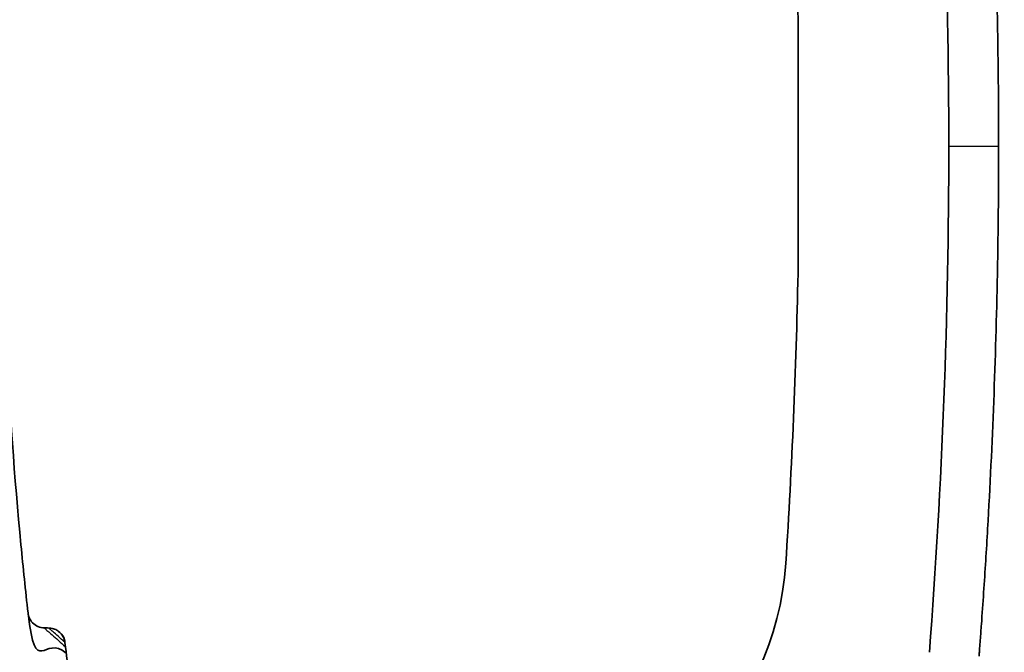
# Model space of a CAD drawing. Units: millimetres. Extents: x -35519 to 39699, y 24 to 76107.
# Drawn here: x 1807 to 1822, y 287 to 296 of the extents above; entities that cross this region are included whole.
import ezdxf

# ---------------------------------------------------------------- set-up
doc = ezdxf.new("R2010")
doc.units = ezdxf.units.MM
doc.header["$LTSCALE"] = 3
doc.layers.get('Defpoints').update_dxf_attribs({"lineweight": 25})
for name, color, linetype, lineweight in [('Dimension (ISO)', 7, 'Continuous', 18), ('Dimension (ISO) @ 1', 7, 'Continuous', 18), ('Hatch (ISO)', 1, 'Continuous', 18), ('Visible (ISO)', 7, 'Continuous', 35), ('Visible Narrow (ISO)', 7, 'Continuous', 25)]:
    doc.layers.add(name, color=color, linetype=linetype, lineweight=lineweight)
doc.styles.add('Note Text (TK)', font='txt')
doc.dimstyles.new('Default - Method 1b (TK)', dxfattribs={"dimscale": 3, "dimtxt": 2.5, "dimasz": 2.5, "dimexe": 1, "dimexo": 1.499999999999999, "dimgap": 1, "dimtad": 1, "dimtoh": 1, "dimrnd": 1e-08, "dimdsep": 46, "dimtxsty": 'Note Text (TK)', "dimcen": 0.09, "dimdle": 5, "dimclrd": 100, "dimclre": 100, "dimclrt": 7, "dimadec": 1, "dimazin": 1, "dimtfac": 1, "dimtmove": 0, "dimatfit": 3, "dimfxl": 1, "dimtolj": 1, "dimlwd": -1, "dimlwe": -1, "dimarcsym": 0})

# ---------------------------------------------------------------- blocks, each defined once
blk = doc.blocks.new('*D35')
at = {"layer": 'Defpoints', "color": 0}
for p in [(1729.935769260659, 395.6389337446277), (1935.570797560342, 395.6389337446278), (1871.092607348632, 216.4286053847968)]:
    blk.add_point(p, dxfattribs=at)
at = {"layer": 'Dimension (ISO)', "color": 100}
for p, q in [((1923.570797560342, 395.6389337446278), (1721.93576926066, 395.6389337446277)), ((1729.935769260659, 236.4286053847967), (1729.935769260659, 375.6389337446277)), ((1859.092607348632, 216.4286053847968), (1721.93576926066, 216.4286053847967))]:
    blk.add_line(p, q, dxfattribs=at)
for points in [[(1726.602435927326, 375.6389337446277), (1733.269102593993, 375.6389337446277), (1729.935769260659, 395.6389337446277)], [(1726.602435927326, 236.4286053847967), (1733.269102593993, 236.4286053847967), (1729.935769260659, 216.4286053847967)]]:
    blk.add_solid(points, dxfattribs=at)
at = {"layer": 'Dimension (ISO)', "color": 7, "insert": (1708.753951078841, 154.272405928348), "char_height": 20, "attachment_point": 4, "rotation": 90, "style": 'Note Text (TK)'}
blk.add_mtext('\\A1;\\fＭＳ Ｐゴシック|b0|i0;有効寸法 / Max dim. 179', dxfattribs=at)

msp = doc.modelspace()

# ---------------------------------------------------------------- hatches: boundary and pattern name
at = {"layer": 'Hatch (ISO)'}
h = msp.add_hatch(dxfattribs=at)
h.set_pattern_fill('ANSI31', color=256, scale=203.2, angle=75.00017538262, style=0)
h.set_pattern_definition([(120.00017538262, (1110.5, -40.00000000000004), (-21.99700638126873, -12.70006733298775), [])])
edge = h.paths.add_edge_path()
edge.add_line((1831.545109169101, 333.0984452118701), (1830.286797407981, 333.0984449228513))
edge.add_spline(control_points=[(1830.286797407981, 333.0984449228513), (1830.263287126847, 333.0984449174513), (1830.238688618026, 333.0995504224115), (1830.188685733795, 333.1043701822559), (1830.163281440119, 333.1080852850555), (1830.112995718272, 333.1180877250245), (1830.088103500127, 333.1243772084511), (1830.040062409833, 333.1390595842731), (1830.016913288715, 333.1474516620186), (1829.9734719495, 333.1654456421984), (1829.951168949108, 333.1758804373882), (1829.906816750051, 333.1994685902202), (1829.884767951382, 333.2126226999557), (1829.84213777026, 333.2411072621473), (1829.821547240506, 333.2564438266311), (1829.782781762449, 333.2883931024626), (1829.764606272373, 333.3050051564487), (1829.731357706308, 333.3382537072379), (1829.714745643974, 333.3564291896803), (1829.682796350335, 333.3951946530565), (1829.667459776393, 333.4157851757624), (1829.638975194619, 333.4584153437948), (1829.625821074754, 333.480464136419), (1829.602232901548, 333.5248163246353), (1829.591798096113, 333.5471193202315), (1829.57380409598, 333.5905606511714), (1829.565412007602, 333.6137097684257), (1829.550729609715, 333.6617508519571), (1829.544440114854, 333.686643067205), (1829.534437651787, 333.7369287844388), (1829.530722537317, 333.7623330763995), (1829.526128994261, 333.8099888319022), (1829.525013731778, 333.8323122942583), (1829.524826248995, 333.8537951277861)], knot_values=[0.0697358341362095, 0.0697358341362095, 0.0697358341362095, 0.0697358341362095, 0.0767889184765388, 0.0767889184765388, 0.0838420028168682, 0.0838420028168682, 0.0908950871571975, 0.0908950871571975, 0.0979481714975268, 0.0979481714975268, 0.1050012558362351, 0.1050012558362351, 0.1120543401749433, 0.1120543401749433, 0.1191074245136516, 0.1191074245136516, 0.1261605088523598, 0.1261605088523598, 0.133213593190493, 0.133213593190493, 0.1402666775286261, 0.1402666775286261, 0.1473197618667592, 0.1473197618667592, 0.1543728462048923, 0.1543728462048923, 0.1614259305427812, 0.1614259305427812, 0.1684790148806702, 0.1684790148806702, 0.1755320992185591, 0.1755320992185591, 0.1819230424770004, 0.1819230424770004, 0.1819230424770004, 0.1819230424770004], degree=3, periodic=0)
edge.add_line((1829.524826248995, 333.8537951277861), (1829.4515403102, 342.2513108910696))
edge.add_spline(control_points=[(1829.4515403102, 342.2513108910695), (1829.450463076325, 342.3747464175447), (1829.42109813925, 342.5181268399529), (1829.326256513769, 342.7470946297062), (1829.242662165897, 342.8722023502441), (1829.065336480224, 343.0495279544501), (1828.940228721281, 343.1331222448453), (1828.708541578837, 343.2290901391241), (1828.560966931017, 343.2584445264493), (1828.435578765002, 343.2584444976492)], knot_values=[0.3018146060419425, 0.3018146060419425, 0.3018146060419425, 0.3018146060419425, 0.3385480482356951, 0.3385480482356951, 0.3761644980401908, 0.3761644980401908, 0.4137809478446811, 0.4137809478446811, 0.4513973976491637, 0.4513973976491637, 0.4513973976491637, 0.4513973976491637], degree=3, periodic=0)
edge.add_line((1828.435578765002, 343.2584444976492), (1822.651740368552, 343.258443169172))
edge.add_ellipse((1822.651740193531, 344.020443169172), major_axis=(-0.7620000000000006, -1.75022109e-07), ratio=0.9999999999999735, start_angle=2, end_angle=90.00000000000159, ccw=False)
edge.add_line((1821.89020438945, 343.9938495777692), (1821.498069965269, 355.2230363206756))
edge.add_ellipse((1820.736534161189, 355.1964427292728), major_axis=(-0.7620000000000006, -1.75022109e-07), ratio=0.9999999999999735, start_angle=181.9999999999994, end_angle=270.0000000000016)
edge.add_line((1820.736533986167, 355.9584427292728), (1819.26893883257, 355.9584423921841))
edge.add_line((1819.26893883257, 355.9584423921841), (1819.143950694511, 356.6672843951595))
edge.add_ellipse((1818.475188696842, 356.5493634529156), major_axis=(-0.6790787569537472, -1.559761105e-07), ratio=0.9999999999999737, start_angle=189.9999999999993, end_angle=269.9999999999964)
edge.add_ellipse((1818.475188696842, 356.5493634529156), major_axis=(-0.6790787569537472, -1.559761105e-07), ratio=0.9999999999999737, start_angle=269.9999999999964, end_angle=350)
edge.add_line((1817.806426645003, 356.6672840879465), (1817.68143883257, 355.9584420275547))
edge.add_line((1817.68143883257, 355.9584420275547), (1816.721843678973, 355.9584418071474))
edge.add_ellipse((1816.721843853995, 355.1964418071474), major_axis=(0.7620000000000006, 1.75022109e-07), ratio=0.9999999999999735, start_angle=90.00000000000159, end_angle=178)
edge.add_line((1815.960308037698, 355.2230350487192), (1815.843762206653, 351.8855771333002))
edge.add_ellipse((1815.589916934554, 351.8944415471576), major_axis=(0.2540000000000005, 5.8340703e-08), ratio=0.9999999999999737, start_angle=270.0000000000016, end_angle=358.00000000000136, ccw=False)
edge.add_line((1815.589916992895, 351.6404415471575), (1815.327201941696, 351.6404414868163))
edge.add_line((1815.327201941696, 351.6404414868163), (1815.589860655185, 344.1189295727129))
edge.add_ellipse((1820.95234194225, 344.3061927788412), major_axis=(-3.859798389797144, 3.727362264741826), ratio=0.9999999999999989, start_angle=45.99999999999949, end_angle=133.9999999999995)
edge.add_line((1820.952343174698, 338.9404427788411), (1827.280252970688, 338.9404442322848))
edge.add_ellipse((1827.28025314571, 338.1784442322849), major_axis=(0.7620000000000006, 1.75022109e-07), ratio=0.9999999999999735, start_angle=1.9999999999993747, end_angle=90.00000000000432, ccw=False)
edge.add_line((1828.04178894979, 338.2050378236876), (1830.195385166631, 276.5345172153261))
edge.add_ellipse((1832.733837846899, 276.6231625200021), major_axis=(2.540000000000004, 5.8340703e-07), ratio=0.9999999999999731, start_angle=182.0000000000004, end_angle=221.999999999994)
edge.add_line((1830.846250380562, 274.9235703462949), (1863.003398545983, 239.2094556491287))
edge.add_spline(control_points=[(1863.003398545617, 239.2094556495353), (1863.994684400703, 238.1085216817267), (1864.785732664826, 236.8425804776304), (1865.895656172017, 234.0954252135481), (1866.206020840911, 232.6352788218283), (1866.257724248924, 231.1547318050583)], knot_values=[-0.8888718519966499, -0.8888718519966499, -0.8888718519966499, -0.8888718519966499, -0.4444359259991861, -0.4444359259991861, -1.0507487935e-06, -1.0507487935e-06, -1.0507487935e-06, -1.0507487935e-06], degree=3, periodic=0)
edge.add_line((1866.257724248924, 231.1547318050583), (1866.837160435142, 214.5619596857479))
edge.add_spline(control_points=[(1866.837160435141, 214.5619596857479), (1866.847382899942, 214.2692285223157), (1866.920136030353, 213.9413110390131), (1867.148919326979, 213.3889796602784), (1867.357905196646, 213.0762103589361), (1867.801219410807, 212.6328963484221), (1868.113988808152, 212.423910622434), (1868.693206664247, 212.1839908867362), (1869.062143283786, 212.1106049184236), (1869.375613698816, 212.110604990424)], knot_values=[0.7610594751300762, 0.7610594751300762, 0.7610594751300762, 0.7610594751300762, 0.846370120580406, 0.846370120580406, 0.9404112450893359, 0.9404112450893359, 1.034452369598272, 1.034452369598272, 1.128493494107207, 1.128493494107207, 1.128493494107207, 1.128493494107207], degree=3, periodic=0)
edge.add_line((1869.375613698816, 212.110604990424), (1870.787611385358, 212.1106053147426))
edge.add_line((1870.787611385358, 212.1106053147425), (1874.57139219658, 212.1106061838309))
edge.add_line((1874.57139219658, 212.1106061838309), (1916.593897872667, 212.1106158358881))
edge.add_line((1916.593897872667, 212.1106158358881), (1918.625897872667, 212.1106163026137))
edge.add_line((1918.625897872667, 212.1106163026137), (1948.228466767114, 212.1106231019628))
edge.add_line((1948.228466767113, 212.1106231019628), (1951.73986592599, 212.1106239084884))
edge.add_line((1951.73986592599, 212.1106239084884), (2337.746477298454, 212.1107125695005))
edge.add_ellipse((2337.746475110678, 221.6357125695003), major_axis=(9.525000000000002, 2.1877763627e-06), ratio=0.9999999999999735, start_angle=270.0000000000006, end_angle=357.9999999999995)
edge.add_line((2347.265672814387, 221.3032970498525), (2351.347948870832, 338.205158020732))
edge.add_ellipse((2352.109484687128, 338.1785647791601), major_axis=(0.7620000000000006, 1.75022109e-07), ratio=0.9999999999999735, start_angle=89.99999999997488, end_angle=177.9999999999974, ccw=False)
edge.add_line((2352.109484512107, 338.9405647791601), (2358.437394308097, 338.9405662326038))
edge.add_ellipse((2358.437393075649, 344.3063162326038), major_axis=(3.859796677537407, 3.727364037838689), ratio=0.9999999999999989, start_angle=226.0000000000001, end_angle=314.0000000000004)
edge.add_line((2363.799874448739, 344.1190554898689), (2364.062529707027, 351.6405675246304))
edge.add_line((2364.062529707027, 351.6405675246303), (2363.799814655829, 351.6405674642868))
edge.add_ellipse((2363.799814597488, 351.8945674642868), major_axis=(0.2540000000000005, 5.8340703e-08), ratio=0.9999999999999737, start_angle=181.9999999999975, end_angle=270.00000000000955, ccw=False)
edge.add_line((2363.545969329461, 351.8857029338192), (2363.429421965269, 355.2231607956995))
edge.add_ellipse((2362.667886161189, 355.1965672042967), major_axis=(-0.7620000000000006, -1.75022109e-07), ratio=0.9999999999999735, start_angle=181.9999999999994, end_angle=269.9999999999962)
edge.add_line((2362.667885986167, 355.9585672042967), (2361.70829083257, 355.9585669838893))
edge.add_line((2361.70829083257, 355.9585669838894), (2361.583302694512, 356.6674089868647))
edge.add_ellipse((2360.914540696843, 356.5494880446209), major_axis=(0.6790787569537472, 1.559761105e-07), ratio=0.9999999999999737, start_angle=10.00000000000003, end_angle=90.00000000000237)
edge.add_ellipse((2360.914540696843, 356.5494880446209), major_axis=(0.6790787569537472, 1.559761105e-07), ratio=0.9999999999999737, start_angle=90.00000000000237, end_angle=170.0000000000014)
edge.add_line((2360.245778645003, 356.6674086796517), (2360.12079083257, 355.9585666192599))
edge.add_line((2360.12079083257, 355.9585666192599), (2358.653195678973, 355.9585662821713))
edge.add_ellipse((2358.653195853996, 355.1965662821713), major_axis=(0.7620000000000006, 1.75022109e-07), ratio=0.9999999999999735, start_angle=90.00000000000159, end_angle=177.9999999999993)
edge.add_line((2357.891660037699, 355.223159523743), (2357.499530771932, 343.9939726007008))
edge.add_ellipse((2356.737994955635, 344.0205658422727), major_axis=(0.7620000000000006, 1.75022109e-07), ratio=0.9999999999999735, start_angle=269.9999999999936, end_angle=357.9999999999993, ccw=False)
edge.add_line((2356.737995130657, 343.2585658422727), (2350.95415673054, 343.2585645137955))
edge.add_spline(control_points=[(2350.95415673054, 343.2585645137955), (2350.828768564321, 343.2585644849954), (2350.681193929737, 343.2292100298715), (2350.449506830929, 343.1332420291726), (2350.324399110083, 343.0496476813181), (2350.14707350532, 342.8723219956182), (2350.063479214577, 342.747214236609), (2349.968637693965, 342.5182464032456), (2349.93927282265, 342.3748659674284), (2349.938195645476, 342.251430440508)], knot_values=[0.1504657992975003, 0.1504657992975003, 0.1504657992975003, 0.1504657992975003, 0.1880822491632907, 0.1880822491632907, 0.2256986990295331, 0.2256986990295331, 0.2633151488961756, 0.2633151488961756, 0.3000485910753755, 0.3000485910753755, 0.3000485910753755, 0.3000485910753755], degree=3, periodic=0)
edge.add_line((2349.938195645476, 342.251430440508), (2349.86491356397, 333.8539146435597))
edge.add_spline(control_points=[(2349.86491356397, 333.8539146435596), (2349.864726091055, 333.832431809947), (2349.863610838821, 333.8101083470805), (2349.859017317637, 333.7624525894745), (2349.855302214821, 333.7370482958124), (2349.84529977481, 333.6867625739983), (2349.839010291358, 333.6618703558706), (2349.824327915479, 333.6138292656181), (2349.815935837701, 333.5906801445225), (2349.797941857431, 333.5472388052977), (2349.787507062175, 333.5249358048776), (2349.763918909193, 333.4805836057785), (2349.750764799374, 333.4585348070947), (2349.722280237005, 333.415904625959), (2349.706943672428, 333.3953140962062), (2349.674994396406, 333.356548618164), (2349.658382342323, 333.3383731281025), (2349.625133791342, 333.3051245620709), (2349.606958308795, 333.2885124997565), (2349.568192845207, 333.2565632061716), (2349.547602322393, 333.2412266322624), (2349.50497215415, 333.212742050561), (2349.482923361423, 333.1995879307365), (2349.438571173015, 333.1759997576077), (2349.41626817733, 333.16556495221), (2349.37282684589, 333.1475709519986), (2349.349677728189, 333.1391788635343), (2349.301636643734, 333.124496465522), (2349.27674442801, 333.1182069706239), (2349.226458709821, 333.1082045075179), (2349.201054417381, 333.1044893930479), (2349.151051534446, 333.0996696102437), (2349.126453025686, 333.098564093994), (2349.102942744129, 333.0985640885939)], knot_values=[-0.1819109241961557, -0.1819109241961557, -0.1819109241961557, -0.1819109241961557, -0.1755199809380225, -0.1755199809380225, -0.1684668966004398, -0.1684668966004398, -0.1614138122628572, -0.1614138122628572, -0.1543607279252747, -0.1543607279252747, -0.1473076435709508, -0.1473076435709508, -0.140254559216627, -0.140254559216627, -0.133201474862303, -0.133201474862303, -0.1261483905079792, -0.1261483905079792, -0.1190953061516006, -0.1190953061516006, -0.112042221795222, -0.112042221795222, -0.1049891374388435, -0.1049891374388435, -0.0979360530824649, -0.0979360530824649, -0.0908829686154112, -0.0908829686154112, -0.0838298841483575, -0.0838298841483575, -0.0767767996813037, -0.0767767996813037, -0.06972371521425, -0.06972371521425, -0.06972371521425, -0.06972371521425], degree=3, periodic=0)
edge.add_line((2349.102942744129, 333.0985640885939), (2347.844631011652, 333.098563799575))
edge.add_spline(control_points=[(2347.844631011652, 333.0985637995751), (2347.821120730095, 333.0985637941751), (2347.796522220827, 333.0996692991249), (2347.746519335678, 333.1044890589589), (2347.721115041531, 333.1082041617589), (2347.670829318747, 333.1182066017648), (2347.645937100133, 333.124496085228), (2347.597896008934, 333.1391784611714), (2347.574746887378, 333.1475705390017), (2347.531305547672, 333.1655645192571), (2347.509002547194, 333.1759993144093), (2347.46465034795, 333.1995874671638), (2347.44260154918, 333.2127415768596), (2347.399971367852, 333.2412261389777), (2347.379380837992, 333.2565627034282), (2347.340615359728, 333.2885119792052), (2347.322439869549, 333.3051240331702), (2347.289191303294, 333.3383725839283), (2347.272579240863, 333.3565480663584), (2347.240629947033, 333.395313529724), (2347.225293372997, 333.4159040524315), (2347.196808791045, 333.4585342204821), (2347.183654671097, 333.4805830131232), (2347.160066497741, 333.5249352013865), (2347.149631692239, 333.5472381970131), (2347.131637692013, 333.590679527972), (2347.123245603601, 333.6138286452123), (2347.108563205653, 333.6618697287202), (2347.102273710766, 333.6867619439586), (2347.092271247655, 333.7370476611778), (2347.08855613317, 333.7624519531334), (2347.083962590094, 333.8101077086292), (2347.082847327605, 333.8324311709834), (2347.082659844821, 333.8539140045099)], knot_values=[0.0697237152142503, 0.0697237152142503, 0.0697237152142503, 0.0697237152142503, 0.076776799681304, 0.076776799681304, 0.0838298841483577, 0.0838298841483577, 0.0908829686154114, 0.0908829686154114, 0.0979360530824651, 0.0979360530824651, 0.1049891374388437, 0.1049891374388437, 0.1120422217952223, 0.1120422217952223, 0.1190953061516009, 0.1190953061516009, 0.1261483905079794, 0.1261483905079794, 0.1332014748623033, 0.1332014748623033, 0.1402545592166272, 0.1402545592166272, 0.147307643570951, 0.147307643570951, 0.1543607279252749, 0.1543607279252749, 0.1614138122628575, 0.1614138122628575, 0.1684668966004401, 0.1684668966004401, 0.1755199809380227, 0.1755199809380227, 0.1819109241961557, 0.1819109241961557, 0.1819109241961557, 0.1819109241961557], degree=3, periodic=0)
edge.add_line((2347.082659844821, 333.8539140045099), (2347.009373905701, 342.2514297677933))
edge.add_spline(control_points=[(2347.009373905701, 342.2514297677933), (2347.008296671823, 342.374865294219), (2346.978931734643, 342.5182457165466), (2346.884090108849, 342.7472135063421), (2346.800495760635, 342.8723212269501), (2346.623170074412, 343.0496468311909), (2346.498062315165, 343.1332411215739), (2346.266375172271, 343.2292090158415), (2346.118800524203, 343.2585634031732), (2345.993412357984, 343.258563374373)], knot_values=[0.3018146062945812, 0.3018146062945812, 0.3018146062945812, 0.3018146062945812, 0.3385480484737812, 0.3385480484737812, 0.3761644983404237, 0.3761644983404237, 0.4137809482066661, 0.4137809482066661, 0.4513973980724565, 0.4513973980724565, 0.4513973980724565, 0.4513973980724565], degree=3, periodic=0)
edge.add_line((2345.993412357984, 343.258563374373), (2344.505034546566, 343.2585630325108))
edge.add_line((2344.505034546566, 343.2585630325108), (2344.50505229732, 265.9764745503269))
edge.add_line((2344.50505229732, 265.9764745503269), (2342.950303188705, 221.4539920854261))
edge.add_ellipse((2337.746475110678, 221.6357125695003), major_axis=(5.207000000000008, 1.1959844116e-06), ratio=0.9999999999999734, start_angle=269.9999999999995, end_angle=357.999999999999, ccw=False)
edge.add_line((2337.746476306662, 216.4287125695004), (2127.794896880875, 216.4286643461825))
edge.add_line((2127.794896880875, 216.4286643461826), (2051.594896880875, 216.4286468439717))
edge.add_line((2051.594896880875, 216.4286468439716), (1871.092607348631, 216.4286053847966))
edge.add_line((1871.092607348631, 216.4286053847966), (1870.573094172092, 231.3054183219402))
edge.add_spline(control_points=[(1870.573094172092, 231.3054183219402), (1870.503813080476, 233.289356144107), (1870.087924215813, 235.2459572090972), (1868.600624958063, 238.927149614511), (1867.540620284169, 240.6235108279824), (1866.21229723839, 242.098762344838)], knot_values=[-1.191088281656791, -1.191088281656791, -1.191088281656791, -1.191088281656791, -0.5955441408275371, -0.5955441408275371, 0, 0, 0, 0], degree=3, periodic=0)
edge.add_line((1866.21229723839, 242.098762344838), (1834.884716198546, 276.8915498359695))
edge.add_line((1834.884716198546, 276.8915498359695), (1834.884700954879, 343.2584459789339))
edge.add_line((1834.884700954879, 343.2584459789339), (1833.396323144824, 343.2584456370717))
edge.add_spline(control_points=[(1833.396323144823, 343.2584456370717), (1833.270934978809, 343.2584456082715), (1833.123360344474, 343.2290911531542), (1832.891673246115, 343.1331231524439), (1832.766565525573, 343.0495288045773), (1832.589239921359, 342.8722031189121), (1832.505645630959, 342.7470953599731), (1832.41080411066, 342.518127526652), (1832.38143923945, 342.3747470907542), (1832.380362062279, 342.2513115637842)], knot_values=[0.1504657992155116, 0.1504657992155116, 0.1504657992155116, 0.1504657992155116, 0.1880822490199943, 0.1880822490199943, 0.2256986988244845, 0.2256986988244845, 0.2633151486289801, 0.2633151486289801, 0.3000485908227326, 0.3000485908227326, 0.3000485908227326, 0.3000485908227326], degree=3, periodic=0)
edge.add_line((1832.380362062279, 342.2513115637842), (1832.307079981097, 333.8537957668358))
edge.add_spline(control_points=[(1832.307079981097, 333.8537957668358), (1832.306892508183, 333.832312933222), (1832.305777255955, 333.8099894703535), (1832.301183734791, 333.7623337127407), (1832.297468631992, 333.7369294190733), (1832.287466192024, 333.6866436972446), (1832.281176708599, 333.6617514791075), (1832.26649433278, 333.6137103888313), (1832.258102255036, 333.5905612677219), (1832.240108274859, 333.547119928516), (1832.22967347967, 333.5248169281263), (1832.206085326837, 333.4804647290742), (1832.192931217102, 333.4584159304073), (1832.164446654911, 333.4157857492898), (1832.149110090427, 333.3951952195387), (1832.117160814597, 333.3564297414858), (1832.100548760611, 333.3382542514121), (1832.067300209821, 333.3050056853494), (1832.049124727376, 333.2883936230139), (1832.010359263995, 333.2564443293744), (1831.989768741287, 333.2411077554319), (1831.94713857325, 333.212623173657), (1831.925089780623, 333.1994690537928), (1831.880737592402, 333.1758808805865), (1831.858434596804, 333.1654460751514), (1831.814993265854, 333.1474520750156), (1831.791844148592, 333.139059986636), (1831.743803065043, 333.1243775887451), (1831.718910849786, 333.1180880938836), (1831.668625132534, 333.1080856308145), (1831.643220840565, 333.1043705163449), (1831.593217958548, 333.0995507335303), (1831.568619450235, 333.0984452172702), (1831.545109169101, 333.0984452118701)], knot_values=[-0.1819230424769977, -0.1819230424769977, -0.1819230424769977, -0.1819230424769977, -0.1755320992185562, -0.1755320992185562, -0.1684790148806672, -0.1684790148806672, -0.1614259305427783, -0.1614259305427783, -0.1543728462048893, -0.1543728462048893, -0.1473197618667561, -0.1473197618667561, -0.140266677528623, -0.140266677528623, -0.1332135931904899, -0.1332135931904899, -0.1261605088523567, -0.1261605088523567, -0.1191074245136485, -0.1191074245136485, -0.1120543401749402, -0.1120543401749402, -0.1050012558362319, -0.1050012558362319, -0.0979481714975237, -0.0979481714975237, -0.0908950871571943, -0.0908950871571943, -0.0838420028168649, -0.0838420028168649, -0.0767889184765356, -0.0767889184765356, -0.0697358341362063, -0.0697358341362063, -0.0697358341362063, -0.0697358341362063], degree=3, periodic=0)
h = msp.add_hatch(dxfattribs=at)
h.set_pattern_fill('ANSI31', color=256, scale=203.2, angle=105.00024553567, style=0)
h.set_pattern_definition([(150.00024553567, (1110.5, -40.00000000000004), (-12.69990573361647, -21.99709968057734), [])])
edge = h.paths.add_edge_path()
edge.add_ellipse((1813.932216037168, 288.4147788422694), major_axis=(-4.572000000001661, -1.0501326541e-06), ratio=0.9999999999999735, start_angle=92.50838172627012, end_angle=176.2933310368704)
edge.add_ellipse((1720.148811380087, 294.4904196254989), major_axis=(-98.55200000000013, -2.26361927657e-05), ratio=0.9999999999999735, start_angle=176.2933310368699, end_angle=178.8728914605532)
edge.add_line((1818.68174371499, 292.5518764905535), (1818.68174282446, 296.4290080240706))
edge.add_ellipse((1720.148811380087, 294.4904196254989), major_axis=(-98.55200000000013, -2.26361927657e-05), ratio=0.9999999999999735, start_angle=181.1271085394468, end_angle=183.7066689631301)
edge.add_ellipse((1813.932213246156, 300.566103490537), major_axis=(-4.572000000001661, -1.0501326541e-06), ratio=0.9999999999999735, start_angle=183.7066689631297, end_angle=267.4916182737292)
edge.add_line((1814.132308229378, 305.1337227826524), (1809.746057673158, 305.2102840631344))
edge.add_ellipse((1868.563102677309, 288.2482967689293), major_axis=(14.39672290561116, 59.49695929682609), ratio=1, start_angle=87.51583426675502, end_angle=90)
edge.add_line((1809.066143380508, 302.6450196745344), (1807.543397643893, 302.6184396989689))
edge.add_line((1807.543397643893, 302.6184396989689), (1807.320703847107, 302.6184396478209))
edge.add_ellipse((1807.320703788766, 302.872439647821), major_axis=(5.83406649e-08, -0.254000000000023), ratio=0.9999999999999849, start_angle=262.38417712889634, end_angle=360.00000000000216, ccw=False)
edge.add_ellipse((1870.008811380105, 294.4904540465054), major_axis=(-11.76295193346579, -62.40098526319318), ratio=0.9999999999999998, start_angle=270, end_angle=273.05951012165406, ccw=False)
edge.add_ellipse((1810.103865527464, 305.7828879026282), major_axis=(-0.0888461803078039, 2.538445657532314), ratio=0.9999999999999737, start_angle=0, end_angle=77.3201330082419, ccw=False)
edge.add_ellipse((1810.103865527464, 305.7828879026175), major_axis=(0.0886441385722617, 2.538452720999807), ratio=0.9999999999999738, start_angle=0, end_angle=4.00453399893928, ccw=False)
edge.add_line((1810.192509666036, 308.3213406236182), (1812.317295377766, 308.247141960192))
edge.add_line((1812.317295377765, 308.247141960192), (1814.874290394095, 308.1578503146712))
edge.add_line((1814.874290394095, 308.1578503146712), (1816.129357074597, 307.2912267754336))
edge.add_ellipse((1815.118274310933, 301.7954597093222), major_axis=(5.495767066117772, -1.011082763655218), ratio=0.9999999999991693, start_angle=14.82293662321922, end_angle=89.99999999989927, ccw=False)
edge.add_ellipse((1720.148811380087, 294.4904196254989), major_axis=(100.8380000000001, 2.31612590927e-05), ratio=0.9999999999999734, start_angle=355.60148966310766, end_angle=364.39851033688973, ccw=False)
edge.add_ellipse((1815.118277666684, 287.1854231683323), major_axis=(5.495766601651857, 1.011085288276448), ratio=0.9999999999988716, start_angle=270.0000000000123, end_angle=345.1770633767305, ccw=False)
edge.add_line((1816.12936295496, 281.6896565666898), (1814.874296672569, 280.8230324509125))
edge.add_line((1814.874296672569, 280.8230324509125), (1812.317301697258, 280.7337396307612))
edge.add_line((1812.317301697258, 280.7337396307612), (1810.192516019615, 280.6595399912613))
edge.add_ellipse((1810.103870714939, 283.1979926715307), major_axis=(0.0886453046755302, -2.538452680269433), ratio=0.9999999999999737, start_angle=355.99546594445025, end_angle=359.9999999999997, ccw=False)
edge.add_ellipse((1810.103870714939, 283.1979926715291), major_axis=(-0.0888450167152668, -2.5384456982581), ratio=0.9999999999999731, start_angle=282.67986704835465, end_angle=359.9999999999998, ccw=False)
edge.add_ellipse((1870.008811380098, 294.4904540465202), major_axis=(8.415677107134272, -62.93986319363753), ratio=1, start_angle=270, end_angle=273.05951012165167, ccw=False)
edge.add_ellipse((1807.320707639273, 286.1084396478192), major_axis=(-5.83407004e-08, 0.2539999999999791), ratio=0.9999999999999618, start_angle=0, end_angle=97.61582287111418, ccw=False)
edge.add_line((1807.320707580932, 286.3624396478192), (1807.543401377698, 286.3624396989705))
edge.add_line((1807.543401377698, 286.3624396989706), (1809.066147126498, 286.3358604229123))
edge.add_ellipse((1868.563099809807, 300.7326106599719), major_axis=(-16.96201431331752, 58.81703721221438), ratio=1, start_angle=87.51583426675461, end_angle=90.00000000000006)
edge.add_line((1809.74606259762, 283.770596346662), (1814.132313118642, 283.8471596420732))

# ---------------------------------------------------------------- linework, layer by layer
at = {"layer": 'Visible (ISO)'}
for p, q in [((1818.68174282446, 296.4290080240706), (1818.68174371499, 292.5518764905535)), ((1818.68174371499, 292.5518764905535), (1818.68174282446, 296.4290080240706))]:
    msp.add_line(p, q, dxfattribs=at)
for centre, radius, start, end in [((1720.148811380087, 294.4904196254989), 100.8380000000027, 355.6015028232526, 4.398523497031248), ((1720.148811380087, 294.4904196254989), 98.55200000000261, 1.127121699588405, 3.706682123271995), ((1720.148811380087, 294.4904196254989), 98.55200000000261, 1.127121699588812, 3.706682123271995), ((1720.148811380087, 294.4904196254989), 98.55200000000261, 356.2933441970116, 358.8729046206953), ((1720.148811380087, 294.4904196254989), 98.55200000000261, 356.2933441970116, 358.8729046206953), ((1813.932216037168, 288.4147788422694), 4.572000000001779, 272.5083948864097, 356.2933441970124), ((1813.932216037168, 288.4147788422694), 4.572000000001779, 272.5083948864097, 356.2933441970124), ((1807.223053174496, 286.8743472650846), 0.2539999573224139, 83.65177715971487, 89.00000933370664)]:
    msp.add_arc(centre, radius, start, end, dxfattribs=at)
for points, knots in [([(1821.449541697978, 302.2828640892486), (1821.450321791203, 302.2727229822909), (1821.451100361613, 302.2625817580779), (1821.452654680817, 302.2422961515326), (1821.453430428737, 302.2321517690629), (1821.455753011057, 302.2017194536886), (1821.457295274852, 302.181431171944), (1821.461903429725, 302.12056959852), (1821.464951042174, 302.0799949262761), (1821.47401940553, 301.9582835575939), (1821.479967072254, 301.8771414428222), (1821.497512752246, 301.6337619367047), (1821.508818651903, 301.4715037159433), (1821.541551600602, 300.98488297791), (1821.5618116472, 300.6604439898409), (1821.6178861957, 299.6874317350902), (1821.649038367489, 299.0386063371057), (1821.698894817376, 297.7404411955231), (1821.717597782187, 297.0911336298524), (1821.736315835743, 296.1166905891314), (1821.740999012876, 295.7916615799031), (1821.745685056652, 295.3039726262622), (1821.746857277974, 295.1413259662923), (1821.748029922376, 294.8973168697721), (1821.748323188922, 294.8159560720458), (1821.748777757384, 294.6268132499106), (1821.748812127341, 294.5411478471052), (1821.748812138513, 294.4904429617803)], [9.992900523e-07, 9.992900523e-07, 9.992900523e-07, 9.992900523e-07, 0.0030523192699093, 0.0030523192699093, 0.0061045193154795, 0.0061045193154795, 0.012208564432258, 0.012208564432258, 0.024415253352301, 0.024415253352301, 0.0488231845639549, 0.0488231845639549, 0.0976185957168981, 0.0976185957168981, 0.1951392919401893, 0.1951392919401893, 0.3900063811425331, 0.3900063811425331, 0.5848747140823938, 0.5848747140823938, 0.6823929323001452, 0.6823929323001452, 0.7311881089324871, 0.7311881089324871, 0.7555964918704785, 0.7555964918704785, 0.787931108793751, 0.787931108793751, 0.787931108793751, 0.787931108793751]), ([(1806.910994706291, 301.6259660113336), (1806.871591845519, 301.2775348829648), (1806.835189577183, 300.9297793494411), (1806.600936343446, 298.4995052896906), (1806.508810930086, 296.449629555274), (1806.508811380088, 294.4904394613379), (1806.50881183009, 292.5312493674019), (1806.600938185113, 290.4813736753056), (1806.835192188233, 288.0511033233906), (1806.871594205193, 287.7033514259625), (1806.910996754724, 287.3549239466754)], [-0.6855975681122294, -0.6855975681122294, -0.6855975681122294, -0.6855975681122294, -0.5877570281808318, -0.5877570281808318, 0, 0, 0, 0.5877570281808311, 0.5877570281808311, 0.6855965524631725, 0.6855965524631725, 0.6855965524631725, 0.6855965524631725]), ([(1821.449545277613, 286.6980216966646), (1821.450325366184, 286.7081628040375), (1821.45110393194, 286.7183040286652), (1821.452658241831, 286.7385896359971), (1821.453433985092, 286.748734018839), (1821.455756553429, 286.7791663352419), (1821.457298807904, 286.7994546176884), (1821.461906934819, 286.8603161932464), (1821.46495452863, 286.9008908668941), (1821.474022836073, 287.0226022397178), (1821.479970465521, 287.1037443572049), (1821.497516033714, 287.347123871424), (1821.508821858834, 287.5093820973875), (1821.541554583989, 287.9960028504407), (1821.561814481548, 288.3204418478168), (1821.61788858307, 289.2934541283268), (1821.649040456804, 289.9422795406218), (1821.698896310346, 291.240444705109), (1821.717598976881, 291.8897522793732), (1821.736316582801, 292.8641953286742), (1821.740999610623, 293.1892243400611), (1821.745685430368, 293.676913295862), (1821.746857576973, 293.8395599563704), (1821.748030109284, 294.0835690534589), (1821.748323338454, 294.1649298513051), (1821.74877782003, 294.3540726736435), (1821.748812150634, 294.4397380764676), (1821.748812138513, 294.4904429617803)], [9.992729256e-07, 9.992729256e-07, 9.992729256e-07, 9.992729256e-07, 0.0030523192699081, 0.0030523192699081, 0.0061045193202335, 0.0061045193202335, 0.0122085644634725, 0.0122085644634725, 0.0244152534295817, 0.0244152534295817, 0.048823184732841, 0.048823184732841, 0.097618596051211, 0.097618596051211, 0.1951392926149377, 0.1951392926149377, 0.3900063824973978, 0.3900063824973978, 0.5848747161179418, 0.5848747161179418, 0.6823929346724231, 0.6823929346724231, 0.7311881114721431, 0.7311881114721431, 0.7555964945027221, 0.7555964945027221, 0.7879311115573087, 0.7879311115573087, 0.7879311115573087, 0.7879311115573087]), ([(1806.910996754724, 287.3549239466797), (1806.913986670056, 287.3284917348403), (1806.921110356216, 287.3026925122461), (1806.943861310103, 287.2525805793881), (1806.959880080491, 287.2288466396392), (1807.002754607362, 287.1838477174409), (1807.030645504499, 287.1643092182689), (1807.092283382408, 287.1373288946891), (1807.125395710664, 287.1300970994682), (1807.15895533966, 287.1295039785493)], [-0.0366956550114396, -0.0366956550114396, -0.0366956550114396, -0.0366956550114396, -0.0287154131936641, -0.0287154131936641, -0.0201852644638706, -0.0201852644638706, -0.0100691946005996, -0.0100691946005996, 0, 0, 0, 0]), ([(1807.15895533966, 287.1295039785493), (1807.17016588383, 287.129308272198), (1807.181376428479, 287.1291125933681), (1807.204219991021, 287.1287138614841), (1807.215853008912, 287.12851080843), (1807.227486027284, 287.1283077829359)], [-0.0070722685615114, -0.0070722685615114, -0.0070722685615114, -0.0070722685615114, -0.0037085928726972, -0.0037085928726972, -0.0002181559054522, -0.0002181559054522, -0.0002181559054522, -0.0002181559054522]), ([(1807.227486027284, 287.1283077829359), (1807.273635916219, 287.1242860821067), (1807.295698525727, 287.1187867859351), (1807.338837634327, 287.1016682257087), (1807.359595914098, 287.0898396022237), (1807.405072232517, 287.054682640374), (1807.427370651129, 287.0289635286037), (1807.460555789727, 286.9704460431374), (1807.471163007783, 286.9382539221316), (1807.475205003345, 286.904932474544)], [-0.0341051145627122, -0.0341051145627122, -0.0341051145627122, -0.0341051145627122, -0.0273141228862068, -0.0273141228862068, -0.020181661831124, -0.020181661831124, -0.0100697117025055, -0.0100697117025055, 0, 0, 0, 0])]:
    msp.add_open_spline(points, degree=3, knots=knots, dxfattribs=at)
for points in [[(1807.494695861253, 286.7459447078092), (1807.159516268647, 287.0431641429838), (1807.026822586845, 286.3309839692229), (1806.910996754724, 287.3549239466788)], [(1807.475204304498, 286.9049382178982), (1807.459814462146, 287.0318182347312), (1807.390826178493, 287.0620961193953), (1807.3908261785, 287.0620961193893)], [(1807.475205003356, 286.90493247446), (1807.49712373778, 286.7242385699248), (1807.519855526544, 286.5433942990761), (1807.543401377701, 286.3624396989705)]]:
    msp.add_open_spline(points, degree=3, dxfattribs=at)
at = {"layer": 'Visible Narrow (ISO)'}
msp.add_line((1821.748812138514, 294.4904429617803), (1820.986811846809, 294.4904427867582), dxfattribs=at)
for points, knots in [([(1807.158955340494, 287.1295039785347), (1807.159426062953, 287.1253539712677), (1807.168168071455, 287.1191446820887), (1807.221356239161, 287.0756852656237), (1807.326690052915, 286.9793235262978), (1807.443154369158, 286.8744717899215), (1807.483299773213, 286.83849597693)], [6e-16, 6e-16, 6e-16, 6e-16, 0.0049581919435626, 0.0099163838871245, 0.0198327677742484, 0.0243436757165858, 0.0243436757165858, 0.0243436757165858, 0.0243436757165858]), ([(1807.474825453689, 286.9079137633439), (1807.464200710693, 286.9174298833452), (1807.379090575859, 286.9937585896895), (1807.290274546317, 287.074481937158), (1807.236781784301, 287.1179470200043), (1807.22798885309, 287.1241572028512), (1807.227486027289, 287.1283077829358)], [0.0184703915876352, 0.0184703915876352, 0.0184703915876352, 0.0184703915876352, 0.0198331183362131, 0.0297497075043196, 0.0347080020883728, 0.0396662966724261, 0.0396662966724261, 0.0396662966724261, 0.0396662966724261])]:
    msp.add_open_spline(points, degree=3, knots=knots, dxfattribs=at)

# ---------------------------------------------------------------- dimensions: what is measured, and where the dimension line sits
at = {"layer": 'Dimension (ISO) @ 1', "color": 100}
dim = msp.add_linear_dim(base=(1729.935769260659, 395.6389337446277), p1=(1871.092607348631, 216.4286053847966), p2=(1935.570797560341, 395.6389337446275), angle=90, text='\\fＭＳ Ｐゴシック|b0|i0;有効寸法 / Max dim. <>', dimstyle='Default - Method 1b (TK)', override={"dimscale": 1, "dimtxt": 20, "dimasz": 20, "dimexe": 8, "dimexo": 12, "dimgap": 8, "dimtoh": 0, "dimdec": 0, "dimcen": 0.72, "dimtol": 0, "dimlim": 0, "dimtp": 0, "dimtm": 0, "dimtdec": 2, "dimtix": 0, "dimtofl": 0, "dimtmove": 0, "dimatfit": 1}, dxfattribs=at)
dim.commit()
dim.dimension.update_dxf_attribs({"geometry": '*D35', "text_midpoint": (1729.935769260659, 306.0337695647116), "dimtype": 128})

doc.saveas('drawing.dxf')
